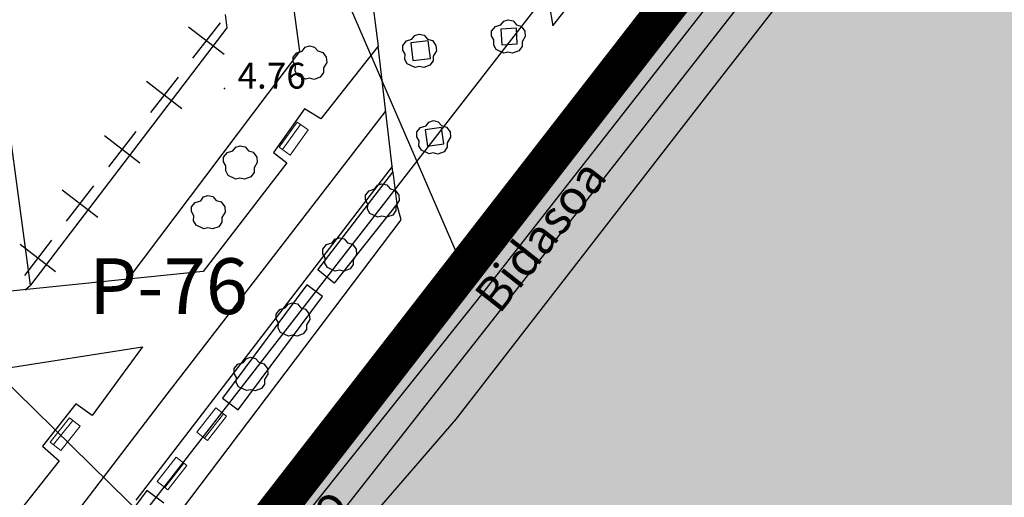
# Model space of a CAD drawing. Extents: x 597965 to 598623, y 4801296 to 4801878.
# Drawn here: x 598238 to 598295, y 4801626 to 4801653 of the extents above; entities that cross this region are included whole.
import ezdxf
from ezdxf.enums import TextEntityAlignment as Align

# ---------------------------------------------------------------- set-up
doc = ezdxf.new("R2010")
doc.units = 0
doc.header["$MEASUREMENT"] = 0
doc.layers.add('1LIMITE DPP', color=6, linetype='Continuous')
doc.layers.add('1SOMBREADO', color=7, linetype='Continuous')
doc.layers.add('CARTO', color=7, linetype='Continuous', true_color=0x262626)
doc.styles.add('Swissl', font='swissl.ttf', dxfattribs={"height": 1})

msp = doc.modelspace()

# ---------------------------------------------------------------- hatches: boundary and pattern name
at = {"layer": '1SOMBREADO', "lineweight": 13, "ltscale": 0.7}
msp.add_hatch(color=21, dxfattribs=at).paths.add_polyline_path([(598205.61, 4801497.85), (598218.1, 4801513.14), (598231.86, 4801531.49), (598244.06, 4801547.89), (598255.19, 4801561.25), (598267.72, 4801577.67), (598278.98, 4801592), (598279.97, 4801593.26), (598292.21, 4801608.57), (598301.6, 4801620.98), (598310.79, 4801632.55), (598322.62, 4801648.01), (598338.42, 4801667.71), (598354.36, 4801687.54), (598368.88, 4801707.37), (598383.4, 4801725.43), (598397.57, 4801742.79), (598408.55, 4801757.31), (598421.3, 4801774.66), (598451.82, 4801814.06), (598478.11, 4801829.34), (598500.11, 4801829.96), (598521.2, 4801826.29), (598555.44, 4801818.96), (598558.439, 4801833.072), (598355.32, 4801876.24), (598348.54, 4801844.203), (598406.77, 4801831.95), (598402.3, 4801815.79), (598368.49, 4801772.75), (598317.01, 4801707.35), (598258.59, 4801632.02), (598227.547, 4801592), (598211.49, 4801571.3), (598199.3, 4801556.68), (598186.36, 4801550.69), (598152.06, 4801539.75), (598091.9, 4801520.45), (598089.941, 4801519.72), (598091.778, 4801515.17), (598059.086, 4801503.653), (598030.058, 4801572.158), (598037.31, 4801575.08), (598036.45, 4801579.24), (598029.68, 4801581.23), (598024.04, 4801585.09), (598020.08, 4801584.14), (598016.14, 4801570.25), (598011.55, 4801554.03), (598018.02, 4801542.17), (598022.38, 4801524.07), (598025.91, 4801505.51), (598026.2, 4801470.61), (598024.2, 4801435.8), (598020.74, 4801405.21), (598020.6, 4801395.03), (598015.24, 4801346.86), (598010.41, 4801313.09), (598025.27, 4801306.18), (598046.84, 4801307.75), (598064.87, 4801317.55), (598079.38, 4801334.41), (598093.88, 4801353.62), (598102.9, 4801364.6), (598115.44, 4801381.06), (598126.03, 4801394.78), (598135.44, 4801408.11), (598147.59, 4801422.61), (598157, 4801434.76), (598168.4, 4801449.94), (598180.63, 4801465.48), (598193.89, 4801482.81)])

# ---------------------------------------------------------------- linework, layer by layer
at = {"layer": '1LIMITE DPP', "ltscale": 2, "const_width": 2.2}
msp.add_lwpolyline([(598558.439, 4801833.072), (598355.32, 4801876.24), (598348.54, 4801844.203), (598406.77, 4801831.95), (598402.3, 4801815.79), (598368.49, 4801772.75), (598317.01, 4801707.35), (598258.59, 4801632.02), (598227.547, 4801592)], dxfattribs=at)
at = {"layer": 'CARTO'}
for p, q in [((598253.849, 4801635.697), (598300, 4801695.207)), ((598297.2, 4801682.43), (598271.85, 4801649.87)), ((598278.1, 4801649.04), (598293.83, 4801669.3)), ((598270.8, 4801642.54, 1), (598288.58, 4801665.31, 1)), ((598238.75, 4801638.02, 14.19), (598235.16, 4801664.71, 14.19)), ((598258.16, 4801658.44, 3.76), (598258.98, 4801651.94, 3.72)), ((598264.73, 4801639.14, 3), (598279.26, 4801658.03, 3)), ((598253.61, 4801657.55), (598254.41, 4801651.62)), ((598264.72, 4801637.12, 2), (598280.67, 4801657.53, 2)), ((598250.08, 4801653.79, 14.12), (598250.19, 4801653, 14.19)), ((598265.804, 4801653.076, 3.53), (598266.122, 4801653.174, 3.53)), ((598266.122, 4801653.174, 3.53), (598266.288, 4801653.394, 3.53)), ((598266.288, 4801653.394, 3.53), (598266.544, 4801653.476, 3.53)), ((598266.544, 4801653.476, 3.53), (598266.83, 4801653.41, 3.53)), ((598266.83, 4801653.41, 3.53), (598267.026, 4801653.184, 3.53)), ((598267.026, 4801653.184, 3.53), (598267.306, 4801653.1, 3.53)), ((598250.19, 4801653, 14.19), (598238.75, 4801638.02, 14.19)), ((598261.118, 4801652.564, 3.61), (598261.374, 4801652.646, 3.61)), ((598261.374, 4801652.646, 3.61), (598261.66, 4801652.58, 3.61)), ((598261.66, 4801652.58, 3.61), (598261.856, 4801652.354, 3.61)), ((598265.582, 4801652.54, 3.53), (598265.586, 4801652.816, 3.53)), ((598265.586, 4801652.816, 3.53), (598265.804, 4801653.076, 3.53)), ((598267.306, 4801653.1, 3.53), (598267.518, 4801652.816, 3.53)), ((598267.518, 4801652.816, 3.53), (598267.542, 4801652.502, 3.53)), ((598260.416, 4801651.986, 3.61), (598260.634, 4801652.246, 3.61)), ((598260.634, 4801652.246, 3.61), (598260.952, 4801652.344, 3.61)), ((598261.9, 4801652.25, 3.5), (598260.88, 4801652.13, 3.5)), ((598260.88, 4801652.13, 3.5), (598261, 4801651.11, 3.5)), ((598260.952, 4801652.344, 3.61), (598261.118, 4801652.564, 3.61)), ((598261.856, 4801652.354, 3.61), (598262.136, 4801652.27, 3.61)), ((598262.02, 4801651.23, 3.5), (598261.9, 4801652.25, 3.5)), ((598262.136, 4801652.27, 3.61), (598262.348, 4801651.986, 3.61)), ((598265.718, 4801652.3, 3.53), (598265.582, 4801652.54, 3.53)), ((598265.708, 4801652.002, 3.53), (598265.718, 4801652.3, 3.53)), ((598265.848, 4801651.748, 3.53), (598265.708, 4801652.002, 3.53)), ((598267.542, 4801652.502, 3.53), (598267.354, 4801652.188, 3.53)), ((598267.354, 4801652.188, 3.53), (598267.354, 4801651.92, 3.53)), ((598254.41, 4801651.62), (598244.42, 4801638.37)), ((598254.036, 4801651.296, 3.88), (598254.254, 4801651.556, 3.88)), ((598254.254, 4801651.556, 3.88), (598254.572, 4801651.654, 3.88)), ((598254.572, 4801651.654, 3.88), (598254.738, 4801651.874, 3.88)), ((598254.738, 4801651.874, 3.88), (598254.994, 4801651.956, 3.88)), ((598254.994, 4801651.956, 3.88), (598255.28, 4801651.89, 3.88)), ((598255.28, 4801651.89, 3.88), (598255.476, 4801651.664, 3.88)), ((598255.476, 4801651.664, 3.88), (598255.756, 4801651.58, 3.88)), ((598258.98, 4801651.94, 3.72), (598255.64, 4801647.7, 3.72)), ((598255.756, 4801651.58, 3.88), (598255.968, 4801651.296, 3.88)), ((598260.412, 4801651.71, 3.61), (598260.416, 4801651.986, 3.61)), ((598260.548, 4801651.47, 3.61), (598260.412, 4801651.71, 3.61)), ((598260.538, 4801651.172, 3.61), (598260.548, 4801651.47, 3.61)), ((598262.372, 4801651.672, 3.61), (598262.184, 4801651.358, 3.61)), ((598262.348, 4801651.986, 3.61), (598262.372, 4801651.672, 3.61)), ((598266.302, 4801651.534, 3.53), (598265.848, 4801651.748, 3.53)), ((598266.532, 4801651.59, 3.53), (598266.302, 4801651.534, 3.53)), ((598266.808, 4801651.526, 3.53), (598266.532, 4801651.59, 3.53)), ((598267.17, 4801651.658, 3.53), (598266.808, 4801651.526, 3.53)), ((598267.354, 4801651.92, 3.53), (598267.17, 4801651.658, 3.53)), ((598254.032, 4801651.02, 3.88), (598254.036, 4801651.296, 3.88)), ((598254.168, 4801650.78, 3.88), (598254.032, 4801651.02, 3.88)), ((598255.992, 4801650.982, 3.88), (598255.804, 4801650.668, 3.88)), ((598255.968, 4801651.296, 3.88), (598255.992, 4801650.982, 3.88)), ((598260.678, 4801650.918, 3.61), (598260.538, 4801651.172, 3.61)), ((598261.132, 4801650.704, 3.61), (598260.678, 4801650.918, 3.61)), ((598261, 4801651.11, 3.5), (598262.02, 4801651.23, 3.5)), ((598262.184, 4801651.09, 3.61), (598262, 4801650.828, 3.61)), ((598262.184, 4801651.358, 3.61), (598262.184, 4801651.09, 3.61)), ((598254.158, 4801650.482, 3.88), (598254.168, 4801650.78, 3.88)), ((598254.298, 4801650.228, 3.88), (598254.158, 4801650.482, 3.88)), ((598255.804, 4801650.4, 3.88), (598255.62, 4801650.138, 3.88)), ((598255.804, 4801650.668, 3.88), (598255.804, 4801650.4, 3.88)), ((598261.362, 4801650.76, 3.61), (598261.132, 4801650.704, 3.61)), ((598261.638, 4801650.696, 3.61), (598261.362, 4801650.76, 3.61)), ((598262, 4801650.828, 3.61), (598261.638, 4801650.696, 3.61)), ((598271.85, 4801649.87), (598253.69, 4801626.42)), ((598254.752, 4801650.014, 3.88), (598254.298, 4801650.228, 3.88)), ((598254.982, 4801650.07, 3.88), (598254.752, 4801650.014, 3.88)), ((598255.258, 4801650.006, 3.88), (598254.982, 4801650.07, 3.88)), ((598255.62, 4801650.138, 3.88), (598255.258, 4801650.006, 3.88)), ((598263.53, 4801630.23), (598278.1, 4801649.04)), ((598254.69, 4801648.29, 3.72), (598252.9, 4801645.75, 3.72)), ((598255.64, 4801647.7, 3.72), (598254.69, 4801648.29, 3.72)), ((598261.772, 4801647.304, 3.53), (598261.938, 4801647.524, 3.53)), ((598261.938, 4801647.524, 3.53), (598262.194, 4801647.606, 3.53)), ((598262.194, 4801647.606, 3.53), (598262.48, 4801647.54, 3.53)), ((598262.48, 4801647.54, 3.53), (598262.676, 4801647.314, 3.53)), ((598261.232, 4801646.67, 3.53), (598261.236, 4801646.946, 3.53)), ((598261.236, 4801646.946, 3.53), (598261.454, 4801647.206, 3.53)), ((598261.454, 4801647.206, 3.53), (598261.772, 4801647.304, 3.53)), ((598262.67, 4801647.21, 3.46), (598261.72, 4801647.06, 3.46)), ((598261.72, 4801647.06, 3.46), (598261.86, 4801646.11, 3.46)), ((598262.81, 4801646.25, 3.46), (598262.67, 4801647.21, 3.46)), ((598262.676, 4801647.314, 3.53), (598262.956, 4801647.23, 3.53)), ((598262.956, 4801647.23, 3.53), (598263.168, 4801646.946, 3.53)), ((598263.168, 4801646.946, 3.53), (598263.192, 4801646.632, 3.53)), ((598261.368, 4801646.43, 3.53), (598261.232, 4801646.67, 3.53)), ((598261.358, 4801646.132, 3.53), (598261.368, 4801646.43, 3.53)), ((598263.192, 4801646.632, 3.53), (598263.004, 4801646.318, 3.53)), ((598263.004, 4801646.318, 3.53), (598263.004, 4801646.05, 3.53)), ((598249.996, 4801645.486, 3.91), (598250.214, 4801645.746, 3.91)), ((598250.214, 4801645.746, 3.91), (598250.532, 4801645.844, 3.91)), ((598250.532, 4801645.844, 3.91), (598250.698, 4801646.064, 3.91)), ((598250.698, 4801646.064, 3.91), (598250.954, 4801646.146, 3.91)), ((598250.954, 4801646.146, 3.91), (598251.24, 4801646.08, 3.91)), ((598251.24, 4801646.08, 3.91), (598251.436, 4801645.854, 3.91)), ((598251.436, 4801645.854, 3.91), (598251.716, 4801645.77, 3.91)), ((598251.716, 4801645.77, 3.91), (598251.928, 4801645.486, 3.91)), ((598252.9, 4801645.75, 3.72), (598253.68, 4801645.15, 3.76)), ((598261.498, 4801645.878, 3.53), (598261.358, 4801646.132, 3.53)), ((598261.952, 4801645.664, 3.53), (598261.498, 4801645.878, 3.53)), ((598261.86, 4801646.11, 3.46), (598262.81, 4801646.25, 3.46)), ((598262.182, 4801645.72, 3.53), (598261.952, 4801645.664, 3.53)), ((598262.458, 4801645.656, 3.53), (598262.182, 4801645.72, 3.53)), ((598262.82, 4801645.788, 3.53), (598262.458, 4801645.656, 3.53)), ((598263.004, 4801646.05, 3.53), (598262.82, 4801645.788, 3.53)), ((598253.68, 4801645.15, 3.76), (598248.81, 4801638.82, 3.72)), ((598249.992, 4801645.21, 3.91), (598249.996, 4801645.486, 3.91)), ((598250.128, 4801644.97, 3.91), (598249.992, 4801645.21, 3.91)), ((598251.952, 4801645.172, 3.91), (598251.764, 4801644.858, 3.91)), ((598251.928, 4801645.486, 3.91), (598251.952, 4801645.172, 3.91)), ((598250.118, 4801644.672, 3.91), (598250.128, 4801644.97, 3.91)), ((598250.258, 4801644.418, 3.91), (598250.118, 4801644.672, 3.91)), ((598251.764, 4801644.59, 3.91), (598251.58, 4801644.328, 3.91)), ((598251.764, 4801644.858, 3.91), (598251.764, 4801644.59, 3.91)), ((598255.48, 4801638.91, 3.27), (598259.83, 4801644.6, 3.27)), ((598259.83, 4801644.6, 3.27), (598260.07, 4801642.74, 3.27)), ((598250.712, 4801644.204, 3.91), (598250.258, 4801644.418, 3.91)), ((598250.942, 4801644.26, 3.91), (598250.712, 4801644.204, 3.91)), ((598251.218, 4801644.196, 3.91), (598250.942, 4801644.26, 3.91)), ((598251.58, 4801644.328, 3.91), (598251.218, 4801644.196, 3.91)), ((598258.246, 4801643.266, 3.34), (598258.464, 4801643.526, 3.34)), ((598258.464, 4801643.526, 3.34), (598258.782, 4801643.624, 3.34)), ((598258.782, 4801643.624, 3.34), (598258.948, 4801643.844, 3.34)), ((598258.948, 4801643.844, 3.34), (598259.204, 4801643.926, 3.34)), ((598259.204, 4801643.926, 3.34), (598259.49, 4801643.86, 3.34)), ((598259.49, 4801643.86, 3.34), (598259.686, 4801643.634, 3.34)), ((598259.686, 4801643.634, 3.34), (598259.966, 4801643.55, 3.34)), ((598259.966, 4801643.55, 3.34), (598260.178, 4801643.266, 3.34)), ((598248.126, 4801642.586, 3.84), (598248.344, 4801642.846, 3.84)), ((598248.344, 4801642.846, 3.84), (598248.662, 4801642.944, 3.84)), ((598248.662, 4801642.944, 3.84), (598248.828, 4801643.164, 3.84)), ((598248.828, 4801643.164, 3.84), (598249.084, 4801643.246, 3.84)), ((598249.084, 4801643.246, 3.84), (598249.37, 4801643.18, 3.84)), ((598249.37, 4801643.18, 3.84), (598249.566, 4801642.954, 3.84)), ((598249.566, 4801642.954, 3.84), (598249.846, 4801642.87, 3.84)), ((598249.846, 4801642.87, 3.84), (598250.058, 4801642.586, 3.84)), ((598258.242, 4801642.99, 3.34), (598258.246, 4801643.266, 3.34)), ((598258.378, 4801642.75, 3.34), (598258.242, 4801642.99, 3.34)), ((598260.202, 4801642.952, 3.34), (598260.014, 4801642.638, 3.34)), ((598260.178, 4801643.266, 3.34), (598260.202, 4801642.952, 3.34)), ((598248.122, 4801642.31, 3.84), (598248.126, 4801642.586, 3.84)), ((598248.258, 4801642.07, 3.84), (598248.122, 4801642.31, 3.84)), ((598248.61, 4801614.3, 1), (598270.8, 4801642.54, 1)), ((598250.082, 4801642.272, 3.84), (598249.894, 4801641.958, 3.84)), ((598250.058, 4801642.586, 3.84), (598250.082, 4801642.272, 3.84)), ((598260.07, 4801642.74, 3.27), (598256.43, 4801638.14, 3.27)), ((598258.368, 4801642.452, 3.34), (598258.378, 4801642.75, 3.34)), ((598258.508, 4801642.198, 3.34), (598258.368, 4801642.452, 3.34)), ((598260.014, 4801642.37, 3.34), (598259.83, 4801642.108, 3.34)), ((598260.014, 4801642.638, 3.34), (598260.014, 4801642.37, 3.34)), ((598260.33, 4801641.82, 3.33), (598260.07, 4801642.74, 3.33)), ((598247.48, 4801624.85, 3.33), (598260.33, 4801641.82, 3.33)), ((598248.248, 4801641.772, 3.84), (598248.258, 4801642.07, 3.84)), ((598248.388, 4801641.518, 3.84), (598248.248, 4801641.772, 3.84)), ((598249.894, 4801641.69, 3.84), (598249.71, 4801641.428, 3.84)), ((598249.894, 4801641.958, 3.84), (598249.894, 4801641.69, 3.84)), ((598258.962, 4801641.984, 3.34), (598258.508, 4801642.198, 3.34)), ((598259.192, 4801642.04, 3.34), (598258.962, 4801641.984, 3.34)), ((598259.468, 4801641.976, 3.34), (598259.192, 4801642.04, 3.34)), ((598259.83, 4801642.108, 3.34), (598259.468, 4801641.976, 3.34)), ((598248.842, 4801641.304, 3.84), (598248.388, 4801641.518, 3.84)), ((598249.072, 4801641.36, 3.84), (598248.842, 4801641.304, 3.84)), ((598249.348, 4801641.296, 3.84), (598249.072, 4801641.36, 3.84)), ((598249.71, 4801641.428, 3.84), (598249.348, 4801641.296, 3.84)), ((598256.302, 4801640.484, 3.31), (598256.468, 4801640.704, 3.31)), ((598256.468, 4801640.704, 3.31), (598256.724, 4801640.786, 3.31)), ((598256.724, 4801640.786, 3.31), (598257.01, 4801640.72, 3.31)), ((598257.01, 4801640.72, 3.31), (598257.206, 4801640.494, 3.31)), ((598255.762, 4801639.85, 3.31), (598255.766, 4801640.126, 3.31)), ((598255.766, 4801640.126, 3.31), (598255.984, 4801640.386, 3.31)), ((598255.984, 4801640.386, 3.31), (598256.302, 4801640.484, 3.31)), ((598257.206, 4801640.494, 3.31), (598257.486, 4801640.41, 3.31)), ((598257.486, 4801640.41, 3.31), (598257.698, 4801640.126, 3.31)), ((598257.698, 4801640.126, 3.31), (598257.722, 4801639.812, 3.31)), ((598255.898, 4801639.61, 3.31), (598255.762, 4801639.85, 3.31)), ((598255.888, 4801639.312, 3.31), (598255.898, 4801639.61, 3.31)), ((598257.722, 4801639.812, 3.31), (598257.534, 4801639.498, 3.31)), ((598257.534, 4801639.498, 3.31), (598257.534, 4801639.23, 3.31)), ((598250.54, 4801620.97, 3), (598264.73, 4801639.14, 3)), ((598256.43, 4801638.14, 3.27), (598255.48, 4801638.91, 3.27)), ((598256.028, 4801639.058, 3.31), (598255.888, 4801639.312, 3.31)), ((598256.482, 4801638.844, 3.31), (598256.028, 4801639.058, 3.31)), ((598256.712, 4801638.9, 3.31), (598256.482, 4801638.844, 3.31)), ((598256.988, 4801638.836, 3.31), (598256.712, 4801638.9, 3.31)), ((598257.35, 4801638.968, 3.31), (598256.988, 4801638.836, 3.31)), ((598257.534, 4801639.23, 3.31), (598257.35, 4801638.968, 3.31)), ((598244.42, 4801638.37), (598234.46, 4801637.35)), ((598248.81, 4801638.82, 3.72), (598244.42, 4801638.37, 3.8)), ((598238.44, 4801637.76, 4.87), (598238.75, 4801638.02, 4.87)), ((598254.83, 4801638.04, 3.27), (598249.93, 4801631.44, 3.27)), ((598255.75, 4801637.36, 3.27), (598254.83, 4801638.04, 3.27)), ((598249.37, 4801617.89, 2), (598264.72, 4801637.12, 2)), ((598250.84, 4801630.76, 3.27), (598255.75, 4801637.36, 3.27)), ((598253.046, 4801636.346, 3.53), (598253.264, 4801636.606, 3.53)), ((598253.264, 4801636.606, 3.53), (598253.582, 4801636.704, 3.53)), ((598253.582, 4801636.704, 3.53), (598253.748, 4801636.924, 3.53)), ((598253.748, 4801636.924, 3.53), (598254.004, 4801637.006, 3.53)), ((598254.004, 4801637.006, 3.53), (598254.29, 4801636.94, 3.53)), ((598254.29, 4801636.94, 3.53), (598254.486, 4801636.714, 3.53)), ((598254.486, 4801636.714, 3.53), (598254.766, 4801636.63, 3.53)), ((598254.766, 4801636.63, 3.53), (598254.978, 4801636.346, 3.53)), ((598253.042, 4801636.07, 3.53), (598253.046, 4801636.346, 3.53)), ((598253.178, 4801635.83, 3.53), (598253.042, 4801636.07, 3.53)), ((598255.002, 4801636.032, 3.53), (598254.814, 4801635.718, 3.53)), ((598254.978, 4801636.346, 3.53), (598255.002, 4801636.032, 3.53)), ((598206.749, 4801574.977), (598253.849, 4801635.697)), ((598253.168, 4801635.532, 3.53), (598253.178, 4801635.83, 3.53)), ((598253.308, 4801635.278, 3.53), (598253.168, 4801635.532, 3.53)), ((598254.814, 4801635.45, 3.53), (598254.63, 4801635.188, 3.53)), ((598254.814, 4801635.718, 3.53), (598254.814, 4801635.45, 3.53)), ((598253.762, 4801635.064, 3.53), (598253.308, 4801635.278, 3.53)), ((598253.992, 4801635.12, 3.53), (598253.762, 4801635.064, 3.53)), ((598254.268, 4801635.056, 3.53), (598253.992, 4801635.12, 3.53)), ((598254.63, 4801635.188, 3.53), (598254.268, 4801635.056, 3.53)), ((598227.46, 4801631.65, 3.95), (598245.28, 4801634.43, 3.53)), ((598245.28, 4801634.43, 3.53), (598242.34, 4801630.43, 3.65)), ((598251.142, 4801633.524, 3.46), (598251.308, 4801633.744, 3.46)), ((598251.308, 4801633.744, 3.46), (598251.564, 4801633.826, 3.46)), ((598251.564, 4801633.826, 3.46), (598251.85, 4801633.76, 3.46)), ((598251.85, 4801633.76, 3.46), (598252.046, 4801633.534, 3.46)), ((598250.602, 4801632.89, 3.46), (598250.606, 4801633.166, 3.46)), ((598250.606, 4801633.166, 3.46), (598250.824, 4801633.426, 3.46)), ((598250.824, 4801633.426, 3.46), (598251.142, 4801633.524, 3.46)), ((598252.046, 4801633.534, 3.46), (598252.326, 4801633.45, 3.46)), ((598252.326, 4801633.45, 3.46), (598252.538, 4801633.166, 3.46)), ((598252.538, 4801633.166, 3.46), (598252.562, 4801632.852, 3.46)), ((598250.738, 4801632.65, 3.46), (598250.602, 4801632.89, 3.46)), ((598250.728, 4801632.352, 3.46), (598250.738, 4801632.65, 3.46)), ((598252.562, 4801632.852, 3.46), (598252.374, 4801632.538, 3.46)), ((598252.374, 4801632.538, 3.46), (598252.374, 4801632.27, 3.46)), ((598250.868, 4801632.098, 3.46), (598250.728, 4801632.352, 3.46)), ((598251.322, 4801631.884, 3.46), (598250.868, 4801632.098, 3.46)), ((598252.19, 4801632.008, 3.46), (598251.828, 4801631.876, 3.46)), ((598252.374, 4801632.27, 3.46), (598252.19, 4801632.008, 3.46)), ((598249.93, 4801631.44, 3.27), (598250.84, 4801630.76, 3.27)), ((598251.552, 4801631.94, 3.46), (598251.322, 4801631.884, 3.46)), ((598251.828, 4801631.876, 3.46), (598251.552, 4801631.94, 3.46)), ((598241.39, 4801631.11, 3.65), (598239.46, 4801628.65, 3.65)), ((598242.34, 4801630.43, 3.65), (598241.39, 4801631.11, 3.65)), ((598255.38, 4801620.83), (598263.53, 4801630.23)), ((598239.46, 4801628.65, 3.65), (598240.42, 4801627.79, 3.65)), ((598240.42, 4801627.79, 3.65), (598228.58, 4801612.85, 3.46)), ((598253.69, 4801626.42), (598229.94, 4801595.51)), ((598245.53, 4801626.07, 3.27), (598240.12, 4801618.79, 3.27)), ((598246.52, 4801625.34, 3.27), (598245.53, 4801626.07, 3.27))]:
    msp.add_line(p, q, dxfattribs=at)
at = {"layer": 'CARTO', "extrusion": (-0.006799, -0.001151, 0.999976)}
for p, q in [((598269.15, 4801653.12, 3.33), (598282.57, 4801670.42, 3.441)), ((598268.94, 4801654.36, 3.33), (598269.15, 4801653.12, 3.33))]:
    msp.add_line(p, q, dxfattribs=at)
at = {"layer": 'CARTO', "ltscale": 5}
for p, q in [((598255.13, 4801659.36), (598264, 4801638.83)), ((598246.51, 4801631.43), (598259.42, 4801648.14)), ((598259.79, 4801644.94), (598244.88, 4801625.51)), ((598235.36, 4801634.34), (598249.63, 4801620.36)), ((598230.11, 4801609.98), (598246.51, 4801631.43))]:
    msp.add_line(p, q, dxfattribs=at)
at = {"layer": 'CARTO', "linetype": 'Continuous'}
for p, q in [((598249.79, 4801653.29), (598248.19, 4801651.24)), ((598247.96, 4801653.06), (598250.02, 4801651.47)), ((598245.51, 4801649.9), (598247.57, 4801648.31)), ((598247.34, 4801650.13), (598245.74, 4801648.08)), ((598244.88, 4801646.97), (598243.29, 4801644.92)), ((598243.06, 4801646.74), (598245.11, 4801645.15)), ((598240.61, 4801643.58), (598242.67, 4801641.99)), ((598242.43, 4801643.81), (598240.84, 4801641.75)), ((598239.99, 4801640.65), (598238.4, 4801638.59)), ((598238.16, 4801640.41), (598240.22, 4801638.82))]:
    msp.add_line(p, q, dxfattribs=at)
at = {"layer": 'CARTO', "extrusion": (-0.020698, -0.023105, 0.999519)}
for p, q in [((598267.03, 4801652.98, 3.5), (598266.12, 4801652.93, 3.48)), ((598266.12, 4801652.93, 3.48), (598266.17, 4801652.02, 3.46)), ((598267.08, 4801652.07, 3.48), (598267.03, 4801652.98, 3.5)), ((598266.17, 4801652.02, 3.46), (598267.08, 4801652.07, 3.48))]:
    msp.add_line(p, q, dxfattribs=at)
at = {"layer": 'CARTO', "extrusion": (0.006993, -0.060385, 0.998151)}
msp.add_line((598259.83, 4801644.6, 3.27), (598258.98, 4801651.94, 3.72), dxfattribs=at)
at = {"layer": 'CARTO', "lineweight": 13, "ltscale": 0.7}
for p, q in [((598253.413, 4801645.924, 3.99), (598254.463, 4801647.386, 3.99)), ((598249.982, 4801630.539, 3.84), (598248.874, 4801629.121, 3.84)), ((598240.093, 4801628.746, 3.91), (598241.212, 4801630.156, 3.91)), ((598247.671, 4801627.67, 3.88), (598246.565, 4801626.25, 3.88))]:
    msp.add_line(p, q, dxfattribs=at)
at = {"layer": 'CARTO', "lineweight": 13, "ltscale": 0.7, "flags": 128}
for points, elevation in [([(598253.225, 4801646.059), (598253.865, 4801645.599), (598254.915, 4801647.061), (598254.275, 4801647.521), (598253.225, 4801646.059)], 3.99), ([(598250.164, 4801630.397), (598249.544, 4801630.882), (598248.436, 4801629.463), (598249.056, 4801628.978), (598250.164, 4801630.397)], 3.84), ([(598239.912, 4801628.89), (598240.529, 4801628.4), (598241.648, 4801629.81), (598241.031, 4801630.3), (598239.912, 4801628.89)], 3.91), ([(598247.854, 4801627.528), (598247.233, 4801628.012), (598246.126, 4801626.592), (598246.747, 4801626.108), (598247.854, 4801627.528)], 3.88)]:
    msp.add_lwpolyline(points, dxfattribs=dict(at, elevation=elevation))
at = {"layer": 'CARTO'}
msp.add_point((598250.05, 4801649.47, 4.76), dxfattribs=at)

# ---------------------------------------------------------------- texts
at = {"layer": 'CARTO', "style": 'Swissl'}
msp.add_text('4.76', height=1.5, dxfattribs=at).set_placement((598250.8, 4801650.22, 4.76), align=Align.MIDDLE_LEFT)
msp.add_text('Paseo                       Bidasoa', height=2, rotation=51.6099, dxfattribs=at).set_placement((598261.665, 4801632.381), align=Align.MIDDLE_CENTER)
msp.add_text('P-76', height=3.25, dxfattribs=at).set_placement((598242.151, 4801636.34))

doc.saveas('drawing.dxf')
